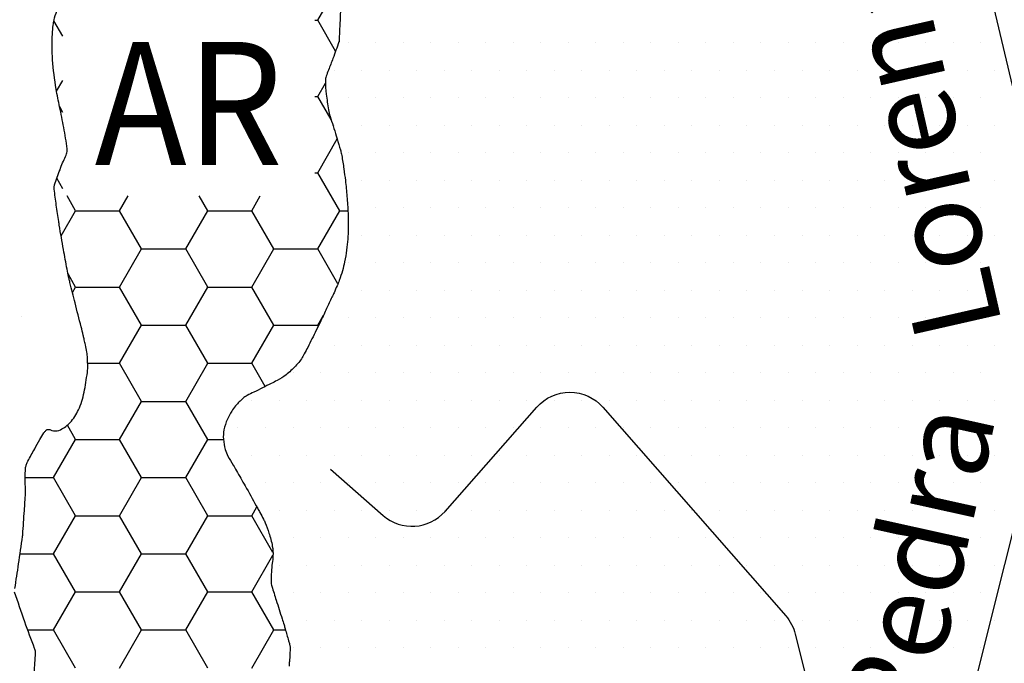
# Model space of a CAD drawing. Units: metres. Extents: x 248 to 1089, y -35862 to 8410.
# Drawn here: x 567 to 590, y 8150 to 8165 of the extents above; entities that cross this region are included whole.
import ezdxf
from ezdxf.enums import TextEntityAlignment as Align

# ---------------------------------------------------------------- set-up
doc = ezdxf.new("R2010")
doc.units = ezdxf.units.M
doc.header["$MEASUREMENT"] = 0
for name, color, linetype, lineweight in [('AFLUENTES', 1, 'Continuous', 0), ('FORMATO', 1, 'Continuous', 0), ('HACHURA', 1, 'Continuous', 0), ('MC', 1, 'Continuous', 0), ('TX02', 1, 'Continuous', 0)]:
    doc.layers.add(name, color=color, linetype=linetype, lineweight=lineweight)
doc.styles.add('Style-WORKING', font='WORKING.shx')

msp = doc.modelspace()

# ---------------------------------------------------------------- linework, layer by layer
at = {"layer": 'AFLUENTES', "color": 4, "linetype": 'Continuous', "lineweight": -3}
msp.add_lwpolyline([(578.994, 8176.772), (588.894, 8167.117), (591.016, 8158.168), (588.187, 8146.865), (582.766, 8140.742), (575.694, 8137.681), (570.508, 8137.681), (567.638, 8134.431)], dxfattribs=at)
at = {"layer": 'AFLUENTES', "color": 4, "linetype": 'Continuous', "lineweight": -3, "flags": 128}
msp.add_lwpolyline([(574.289, 8154.683), (575.482, 8153.636), (575.482, 8153.636, 0.413925), (576.893, 8153.727), (576.893, 8153.727), (578.975, 8156.094), (578.975, 8156.094, -0.452828), (580.478, 8156.092), (580.478, 8156.092), (584.629, 8151.353), (584.629, 8151.353, -0.119084), (584.847, 8150.937), (584.847, 8150.937), (586.377, 8144.821)], format="xyb", dxfattribs=at)
at = {"layer": 'HACHURA', "color": 7, "linetype": 'Continuous', "lineweight": -3}
for p, q in [((574, 8164.888), (574.5, 8165.754)), ((568.21, 8164.523), (568.006, 8164.876)), ((573.93, 8164.888), (574, 8164.888)), ((574.406, 8164.185), (574, 8164.888)), ((574.688, 8164.375), (574.688, 8164.375)), ((575.312, 8164.375), (575.312, 8164.375)), ((575.938, 8164.375), (575.938, 8164.375)), ((576.562, 8164.375), (576.562, 8164.375)), ((577.188, 8164.375), (577.188, 8164.375)), ((577.812, 8164.375), (577.812, 8164.375)), ((578.438, 8164.375), (578.438, 8164.375)), ((579.062, 8164.375), (579.062, 8164.375)), ((579.688, 8164.375), (579.688, 8164.375)), ((580.312, 8164.375), (580.312, 8164.375)), ((580.938, 8164.375), (580.938, 8164.375)), ((581.562, 8164.375), (581.562, 8164.375)), ((582.188, 8164.375), (582.188, 8164.375)), ((582.812, 8164.375), (582.812, 8164.375)), ((583.438, 8164.375), (583.438, 8164.375)), ((584.062, 8164.375), (584.062, 8164.375)), ((584.688, 8164.375), (584.688, 8164.375)), ((585.312, 8164.375), (585.312, 8164.375)), ((585.938, 8164.375), (585.938, 8164.375)), ((586.562, 8164.375), (586.562, 8164.375)), ((587.188, 8164.375), (587.188, 8164.375)), ((587.812, 8164.375), (587.812, 8164.375)), ((588.438, 8164.375), (588.438, 8164.375)), ((589.062, 8164.375), (589.062, 8164.375)), ((574.375, 8163.75), (574.375, 8163.75)), ((575, 8163.75), (575, 8163.75)), ((575.625, 8163.75), (575.625, 8163.75)), ((576.25, 8163.75), (576.25, 8163.75)), ((576.875, 8163.75), (576.875, 8163.75)), ((577.5, 8163.75), (577.5, 8163.75)), ((578.125, 8163.75), (578.125, 8163.75)), ((578.75, 8163.75), (578.75, 8163.75)), ((579.375, 8163.75), (579.375, 8163.75)), ((580, 8163.75), (580, 8163.75)), ((580.625, 8163.75), (580.625, 8163.75)), ((581.25, 8163.75), (581.25, 8163.75)), ((581.875, 8163.75), (581.875, 8163.75)), ((582.5, 8163.75), (582.5, 8163.75)), ((583.125, 8163.75), (583.125, 8163.75)), ((583.75, 8163.75), (583.75, 8163.75)), ((584.375, 8163.75), (584.375, 8163.75)), ((585, 8163.75), (585, 8163.75)), ((585.625, 8163.75), (585.625, 8163.75)), ((586.25, 8163.75), (586.25, 8163.75)), ((586.875, 8163.75), (586.875, 8163.75)), ((587.5, 8163.75), (587.5, 8163.75)), ((588.125, 8163.75), (588.125, 8163.75)), ((588.75, 8163.75), (588.75, 8163.75)), ((589.375, 8163.75), (589.375, 8163.75)), ((568.067, 8163.272), (568.21, 8163.52)), ((574, 8163.155), (574.175, 8163.458)), ((573.93, 8163.155), (574, 8163.155)), ((574.303, 8162.631), (574, 8163.155)), ((574.688, 8163.125), (574.688, 8163.125)), ((575.312, 8163.125), (575.312, 8163.125)), ((575.938, 8163.125), (575.938, 8163.125)), ((576.562, 8163.125), (576.562, 8163.125)), ((577.188, 8163.125), (577.188, 8163.125)), ((577.812, 8163.125), (577.812, 8163.125)), ((578.438, 8163.125), (578.438, 8163.125)), ((579.062, 8163.125), (579.062, 8163.125)), ((579.688, 8163.125), (579.688, 8163.125)), ((580.312, 8163.125), (580.312, 8163.125)), ((580.938, 8163.125), (580.938, 8163.125)), ((581.562, 8163.125), (581.562, 8163.125)), ((582.188, 8163.125), (582.188, 8163.125)), ((582.812, 8163.125), (582.812, 8163.125)), ((583.438, 8163.125), (583.438, 8163.125)), ((584.062, 8163.125), (584.062, 8163.125)), ((584.688, 8163.125), (584.688, 8163.125)), ((585.312, 8163.125), (585.312, 8163.125)), ((585.938, 8163.125), (585.938, 8163.125)), ((586.562, 8163.125), (586.562, 8163.125)), ((587.188, 8163.125), (587.188, 8163.125)), ((587.812, 8163.125), (587.812, 8163.125)), ((588.438, 8163.125), (588.438, 8163.125)), ((589.062, 8163.125), (589.062, 8163.125)), ((568.21, 8162.791), (568.138, 8162.916)), ((574.375, 8162.5), (574.375, 8162.5)), ((575, 8162.5), (575, 8162.5)), ((575.625, 8162.5), (575.625, 8162.5)), ((576.25, 8162.5), (576.25, 8162.5)), ((576.875, 8162.5), (576.875, 8162.5)), ((577.5, 8162.5), (577.5, 8162.5)), ((578.125, 8162.5), (578.125, 8162.5)), ((578.75, 8162.5), (578.75, 8162.5)), ((579.375, 8162.5), (579.375, 8162.5)), ((580, 8162.5), (580, 8162.5)), ((580.625, 8162.5), (580.625, 8162.5)), ((581.25, 8162.5), (581.25, 8162.5)), ((581.875, 8162.5), (581.875, 8162.5)), ((582.5, 8162.5), (582.5, 8162.5)), ((583.125, 8162.5), (583.125, 8162.5)), ((583.75, 8162.5), (583.75, 8162.5)), ((584.375, 8162.5), (584.375, 8162.5)), ((585, 8162.5), (585, 8162.5)), ((585.625, 8162.5), (585.625, 8162.5)), ((586.25, 8162.5), (586.25, 8162.5)), ((586.875, 8162.5), (586.875, 8162.5)), ((587.5, 8162.5), (587.5, 8162.5)), ((588.125, 8162.5), (588.125, 8162.5)), ((588.75, 8162.5), (588.75, 8162.5)), ((589.375, 8162.5), (589.375, 8162.5)), ((574, 8161.423), (574.442, 8162.189)), ((574.688, 8161.875), (574.688, 8161.875)), ((575.312, 8161.875), (575.312, 8161.875)), ((575.938, 8161.875), (575.938, 8161.875)), ((576.562, 8161.875), (576.562, 8161.875)), ((577.188, 8161.875), (577.188, 8161.875)), ((577.812, 8161.875), (577.812, 8161.875)), ((578.438, 8161.875), (578.438, 8161.875)), ((579.062, 8161.875), (579.062, 8161.875)), ((579.688, 8161.875), (579.688, 8161.875)), ((580.312, 8161.875), (580.312, 8161.875)), ((580.938, 8161.875), (580.938, 8161.875)), ((581.562, 8161.875), (581.562, 8161.875)), ((582.188, 8161.875), (582.188, 8161.875)), ((582.812, 8161.875), (582.812, 8161.875)), ((583.438, 8161.875), (583.438, 8161.875)), ((584.062, 8161.875), (584.062, 8161.875)), ((584.688, 8161.875), (584.688, 8161.875)), ((585.312, 8161.875), (585.312, 8161.875)), ((585.938, 8161.875), (585.938, 8161.875)), ((586.562, 8161.875), (586.562, 8161.875)), ((587.188, 8161.875), (587.188, 8161.875)), ((587.812, 8161.875), (587.812, 8161.875)), ((588.438, 8161.875), (588.438, 8161.875)), ((589.062, 8161.875), (589.062, 8161.875)), ((568.21, 8161.059), (568.074, 8161.295)), ((573.93, 8161.423), (574, 8161.423)), ((574.5, 8160.557), (574, 8161.423)), ((575, 8161.25), (575, 8161.25)), ((575.625, 8161.25), (575.625, 8161.25)), ((576.25, 8161.25), (576.25, 8161.25)), ((576.875, 8161.25), (576.875, 8161.25)), ((577.5, 8161.25), (577.5, 8161.25)), ((578.125, 8161.25), (578.125, 8161.25)), ((578.75, 8161.25), (578.75, 8161.25)), ((579.375, 8161.25), (579.375, 8161.25)), ((580, 8161.25), (580, 8161.25)), ((580.625, 8161.25), (580.625, 8161.25)), ((581.25, 8161.25), (581.25, 8161.25)), ((581.875, 8161.25), (581.875, 8161.25)), ((582.5, 8161.25), (582.5, 8161.25)), ((583.125, 8161.25), (583.125, 8161.25)), ((583.75, 8161.25), (583.75, 8161.25)), ((584.375, 8161.25), (584.375, 8161.25)), ((585, 8161.25), (585, 8161.25)), ((585.625, 8161.25), (585.625, 8161.25)), ((586.25, 8161.25), (586.25, 8161.25)), ((586.875, 8161.25), (586.875, 8161.25)), ((587.5, 8161.25), (587.5, 8161.25)), ((588.125, 8161.25), (588.125, 8161.25)), ((588.75, 8161.25), (588.75, 8161.25)), ((589.375, 8161.25), (589.375, 8161.25)), ((568.5, 8160.557), (568.305, 8160.896)), ((569.5, 8160.557), (569.695, 8160.896)), ((571.5, 8160.557), (571.305, 8160.896)), ((572.5, 8160.557), (572.695, 8160.896)), ((575.312, 8160.625), (575.312, 8160.625)), ((575.938, 8160.625), (575.938, 8160.625)), ((576.562, 8160.625), (576.562, 8160.625)), ((577.188, 8160.625), (577.188, 8160.625)), ((577.812, 8160.625), (577.812, 8160.625)), ((578.438, 8160.625), (578.438, 8160.625)), ((579.062, 8160.625), (579.062, 8160.625)), ((579.688, 8160.625), (579.688, 8160.625)), ((580.312, 8160.625), (580.312, 8160.625)), ((580.938, 8160.625), (580.938, 8160.625)), ((581.562, 8160.625), (581.562, 8160.625)), ((582.188, 8160.625), (582.188, 8160.625)), ((582.812, 8160.625), (582.812, 8160.625)), ((583.438, 8160.625), (583.438, 8160.625)), ((584.062, 8160.625), (584.062, 8160.625)), ((584.688, 8160.625), (584.688, 8160.625)), ((585.312, 8160.625), (585.312, 8160.625)), ((585.938, 8160.625), (585.938, 8160.625)), ((586.562, 8160.625), (586.562, 8160.625)), ((587.188, 8160.625), (587.188, 8160.625)), ((587.812, 8160.625), (587.812, 8160.625)), ((588.438, 8160.625), (588.438, 8160.625)), ((589.062, 8160.625), (589.062, 8160.625)), ((568.17, 8159.986), (568.5, 8160.557)), ((568.5, 8160.557), (569.5, 8160.557)), ((570, 8159.691), (569.5, 8160.557)), ((571, 8159.691), (571.5, 8160.557)), ((571.5, 8160.557), (572.5, 8160.557)), ((573, 8159.691), (572.5, 8160.557)), ((574, 8159.691), (574.5, 8160.557)), ((574.5, 8160.557), (574.685, 8160.557)), ((575, 8160), (575, 8160)), ((575.625, 8160), (575.625, 8160)), ((576.25, 8160), (576.25, 8160)), ((576.875, 8160), (576.875, 8160)), ((577.5, 8160), (577.5, 8160)), ((578.125, 8160), (578.125, 8160)), ((578.75, 8160), (578.75, 8160)), ((579.375, 8160), (579.375, 8160)), ((580, 8160), (580, 8160)), ((580.625, 8160), (580.625, 8160)), ((581.25, 8160), (581.25, 8160)), ((581.875, 8160), (581.875, 8160)), ((582.5, 8160), (582.5, 8160)), ((583.125, 8160), (583.125, 8160)), ((583.75, 8160), (583.75, 8160)), ((584.375, 8160), (584.375, 8160)), ((585, 8160), (585, 8160)), ((585.625, 8160), (585.625, 8160)), ((586.25, 8160), (586.25, 8160)), ((586.875, 8160), (586.875, 8160)), ((587.5, 8160), (587.5, 8160)), ((588.125, 8160), (588.125, 8160)), ((588.75, 8160), (588.75, 8160)), ((589.375, 8160), (589.375, 8160)), ((569.5, 8158.825), (570, 8159.691)), ((570, 8159.691), (571, 8159.691)), ((571.5, 8158.825), (571, 8159.691)), ((572.5, 8158.825), (573, 8159.691)), ((573, 8159.691), (574, 8159.691)), ((574.459, 8158.897), (574, 8159.691)), ((574.688, 8159.375), (574.688, 8159.375)), ((575.312, 8159.375), (575.312, 8159.375)), ((575.938, 8159.375), (575.938, 8159.375)), ((576.562, 8159.375), (576.562, 8159.375)), ((577.188, 8159.375), (577.188, 8159.375)), ((577.812, 8159.375), (577.812, 8159.375)), ((578.438, 8159.375), (578.438, 8159.375)), ((579.062, 8159.375), (579.062, 8159.375)), ((579.688, 8159.375), (579.688, 8159.375)), ((580.312, 8159.375), (580.312, 8159.375)), ((580.938, 8159.375), (580.938, 8159.375)), ((581.562, 8159.375), (581.562, 8159.375)), ((582.188, 8159.375), (582.188, 8159.375)), ((582.812, 8159.375), (582.812, 8159.375)), ((583.438, 8159.375), (583.438, 8159.375)), ((584.062, 8159.375), (584.062, 8159.375)), ((584.688, 8159.375), (584.688, 8159.375)), ((585.312, 8159.375), (585.312, 8159.375)), ((585.938, 8159.375), (585.938, 8159.375)), ((586.562, 8159.375), (586.562, 8159.375)), ((587.188, 8159.375), (587.188, 8159.375)), ((587.812, 8159.375), (587.812, 8159.375)), ((588.438, 8159.375), (588.438, 8159.375)), ((589.062, 8159.375), (589.062, 8159.375)), ((568.5, 8158.825), (568.328, 8159.124)), ((568.427, 8158.7), (568.5, 8158.825)), ((568.5, 8158.825), (569.5, 8158.825)), ((570, 8157.959), (569.5, 8158.825)), ((571, 8157.959), (571.5, 8158.825)), ((571.5, 8158.825), (572.5, 8158.825)), ((573, 8157.959), (572.5, 8158.825)), ((575, 8158.75), (575, 8158.75)), ((575.625, 8158.75), (575.625, 8158.75)), ((576.25, 8158.75), (576.25, 8158.75)), ((576.875, 8158.75), (576.875, 8158.75)), ((577.5, 8158.75), (577.5, 8158.75)), ((578.125, 8158.75), (578.125, 8158.75)), ((578.75, 8158.75), (578.75, 8158.75)), ((579.375, 8158.75), (579.375, 8158.75)), ((580, 8158.75), (580, 8158.75)), ((580.625, 8158.75), (580.625, 8158.75)), ((581.25, 8158.75), (581.25, 8158.75)), ((581.875, 8158.75), (581.875, 8158.75)), ((582.5, 8158.75), (582.5, 8158.75)), ((583.125, 8158.75), (583.125, 8158.75)), ((583.75, 8158.75), (583.75, 8158.75)), ((584.375, 8158.75), (584.375, 8158.75)), ((585, 8158.75), (585, 8158.75)), ((585.625, 8158.75), (585.625, 8158.75)), ((586.25, 8158.75), (586.25, 8158.75)), ((586.875, 8158.75), (586.875, 8158.75)), ((587.5, 8158.75), (587.5, 8158.75)), ((588.125, 8158.75), (588.125, 8158.75)), ((588.75, 8158.75), (588.75, 8158.75)), ((589.375, 8158.75), (589.375, 8158.75)), ((567.28, 8158.166), (567.28, 8158.166)), ((574, 8157.959), (574.132, 8158.188)), ((574.688, 8158.125), (574.688, 8158.125)), ((575.312, 8158.125), (575.312, 8158.125)), ((575.938, 8158.125), (575.938, 8158.125)), ((576.562, 8158.125), (576.562, 8158.125)), ((577.188, 8158.125), (577.188, 8158.125)), ((577.812, 8158.125), (577.812, 8158.125)), ((578.438, 8158.125), (578.438, 8158.125)), ((579.062, 8158.125), (579.062, 8158.125)), ((579.688, 8158.125), (579.688, 8158.125)), ((580.312, 8158.125), (580.312, 8158.125)), ((580.938, 8158.125), (580.938, 8158.125)), ((581.562, 8158.125), (581.562, 8158.125)), ((582.188, 8158.125), (582.188, 8158.125)), ((582.812, 8158.125), (582.812, 8158.125)), ((583.438, 8158.125), (583.438, 8158.125)), ((584.062, 8158.125), (584.062, 8158.125)), ((584.688, 8158.125), (584.688, 8158.125)), ((585.312, 8158.125), (585.312, 8158.125)), ((585.938, 8158.125), (585.938, 8158.125)), ((586.562, 8158.125), (586.562, 8158.125)), ((587.188, 8158.125), (587.188, 8158.125)), ((587.812, 8158.125), (587.812, 8158.125)), ((588.438, 8158.125), (588.438, 8158.125)), ((589.062, 8158.125), (589.062, 8158.125)), ((569.5, 8157.093), (570, 8157.959)), ((570, 8157.959), (571, 8157.959)), ((571.5, 8157.093), (571, 8157.959)), ((572.5, 8157.093), (573, 8157.959)), ((573, 8157.959), (574, 8157.959)), ((574.012, 8157.938), (574, 8157.959)), ((574.375, 8157.5), (574.375, 8157.5)), ((575, 8157.5), (575, 8157.5)), ((575.625, 8157.5), (575.625, 8157.5)), ((576.25, 8157.5), (576.25, 8157.5)), ((576.875, 8157.5), (576.875, 8157.5)), ((577.5, 8157.5), (577.5, 8157.5)), ((578.125, 8157.5), (578.125, 8157.5)), ((578.75, 8157.5), (578.75, 8157.5)), ((579.375, 8157.5), (579.375, 8157.5)), ((580, 8157.5), (580, 8157.5)), ((580.625, 8157.5), (580.625, 8157.5)), ((581.25, 8157.5), (581.25, 8157.5)), ((581.875, 8157.5), (581.875, 8157.5)), ((582.5, 8157.5), (582.5, 8157.5)), ((583.125, 8157.5), (583.125, 8157.5)), ((583.75, 8157.5), (583.75, 8157.5)), ((584.375, 8157.5), (584.375, 8157.5)), ((585, 8157.5), (585, 8157.5)), ((585.625, 8157.5), (585.625, 8157.5)), ((586.25, 8157.5), (586.25, 8157.5)), ((586.875, 8157.5), (586.875, 8157.5)), ((587.5, 8157.5), (587.5, 8157.5)), ((588.125, 8157.5), (588.125, 8157.5)), ((588.75, 8157.5), (588.75, 8157.5)), ((589.375, 8157.5), (589.375, 8157.5)), ((568.774, 8157.093), (569.5, 8157.093)), ((570, 8156.227), (569.5, 8157.093)), ((571, 8156.227), (571.5, 8157.093)), ((571.5, 8157.093), (572.5, 8157.093)), ((572.806, 8156.563), (572.5, 8157.093)), ((573.438, 8156.875), (573.438, 8156.875)), ((574.062, 8156.875), (574.062, 8156.875)), ((574.688, 8156.875), (574.688, 8156.875)), ((575.312, 8156.875), (575.312, 8156.875)), ((575.938, 8156.875), (575.938, 8156.875)), ((576.562, 8156.875), (576.562, 8156.875)), ((577.188, 8156.875), (577.188, 8156.875)), ((577.812, 8156.875), (577.812, 8156.875)), ((578.438, 8156.875), (578.438, 8156.875)), ((579.062, 8156.875), (579.062, 8156.875)), ((579.688, 8156.875), (579.688, 8156.875)), ((580.312, 8156.875), (580.312, 8156.875)), ((580.938, 8156.875), (580.938, 8156.875)), ((581.562, 8156.875), (581.562, 8156.875)), ((582.188, 8156.875), (582.188, 8156.875)), ((582.812, 8156.875), (582.812, 8156.875)), ((583.438, 8156.875), (583.438, 8156.875)), ((584.062, 8156.875), (584.062, 8156.875)), ((584.688, 8156.875), (584.688, 8156.875)), ((585.312, 8156.875), (585.312, 8156.875)), ((585.938, 8156.875), (585.938, 8156.875)), ((586.562, 8156.875), (586.562, 8156.875)), ((587.188, 8156.875), (587.188, 8156.875)), ((587.812, 8156.875), (587.812, 8156.875)), ((588.438, 8156.875), (588.438, 8156.875)), ((589.062, 8156.875), (589.062, 8156.875)), ((569.5, 8155.361), (570, 8156.227)), ((570, 8156.227), (571, 8156.227)), ((571.5, 8155.361), (571, 8156.227)), ((572.5, 8156.25), (572.5, 8156.25)), ((573.125, 8156.25), (573.125, 8156.25)), ((573.75, 8156.25), (573.75, 8156.25)), ((574.375, 8156.25), (574.375, 8156.25)), ((575, 8156.25), (575, 8156.25)), ((575.625, 8156.25), (575.625, 8156.25)), ((576.25, 8156.25), (576.25, 8156.25)), ((576.875, 8156.25), (576.875, 8156.25)), ((577.5, 8156.25), (577.5, 8156.25)), ((578.125, 8156.25), (578.125, 8156.25)), ((578.75, 8156.25), (578.75, 8156.25)), ((579.375, 8156.25), (579.375, 8156.25)), ((580, 8156.25), (580, 8156.25)), ((580.625, 8156.25), (580.625, 8156.25)), ((581.25, 8156.25), (581.25, 8156.25)), ((581.875, 8156.25), (581.875, 8156.25)), ((582.5, 8156.25), (582.5, 8156.25)), ((583.125, 8156.25), (583.125, 8156.25)), ((583.75, 8156.25), (583.75, 8156.25)), ((584.375, 8156.25), (584.375, 8156.25)), ((585, 8156.25), (585, 8156.25)), ((585.625, 8156.25), (585.625, 8156.25)), ((586.25, 8156.25), (586.25, 8156.25)), ((586.875, 8156.25), (586.875, 8156.25)), ((587.5, 8156.25), (587.5, 8156.25)), ((588.125, 8156.25), (588.125, 8156.25)), ((588.75, 8156.25), (588.75, 8156.25)), ((589.375, 8156.25), (589.375, 8156.25)), ((568.5, 8155.361), (568.313, 8155.685)), ((572.188, 8155.625), (572.188, 8155.625)), ((572.812, 8155.625), (572.812, 8155.625)), ((573.438, 8155.625), (573.438, 8155.625)), ((574.062, 8155.625), (574.062, 8155.625)), ((574.688, 8155.625), (574.688, 8155.625)), ((575.312, 8155.625), (575.312, 8155.625)), ((575.938, 8155.625), (575.938, 8155.625)), ((576.562, 8155.625), (576.562, 8155.625)), ((577.188, 8155.625), (577.188, 8155.625)), ((577.812, 8155.625), (577.812, 8155.625)), ((578.438, 8155.625), (578.438, 8155.625)), ((579.062, 8155.625), (579.062, 8155.625)), ((579.688, 8155.625), (579.688, 8155.625)), ((580.312, 8155.625), (580.312, 8155.625)), ((580.938, 8155.625), (580.938, 8155.625)), ((581.562, 8155.625), (581.562, 8155.625)), ((582.188, 8155.625), (582.188, 8155.625)), ((582.812, 8155.625), (582.812, 8155.625)), ((583.438, 8155.625), (583.438, 8155.625)), ((584.062, 8155.625), (584.062, 8155.625)), ((584.688, 8155.625), (584.688, 8155.625)), ((585.312, 8155.625), (585.312, 8155.625)), ((585.938, 8155.625), (585.938, 8155.625)), ((586.562, 8155.625), (586.562, 8155.625)), ((587.188, 8155.625), (587.188, 8155.625)), ((587.812, 8155.625), (587.812, 8155.625)), ((588.438, 8155.625), (588.438, 8155.625)), ((589.062, 8155.625), (589.062, 8155.625)), ((568, 8154.495), (568.5, 8155.361)), ((568.5, 8155.361), (569.5, 8155.361)), ((570, 8154.495), (569.5, 8155.361)), ((571, 8154.495), (571.5, 8155.361)), ((571.5, 8155.361), (571.858, 8155.361)), ((572.5, 8155), (572.5, 8155)), ((573.125, 8155), (573.125, 8155)), ((573.75, 8155), (573.75, 8155)), ((574.375, 8155), (574.375, 8155)), ((575, 8155), (575, 8155)), ((575.625, 8155), (575.625, 8155)), ((576.25, 8155), (576.25, 8155)), ((576.875, 8155), (576.875, 8155)), ((577.5, 8155), (577.5, 8155)), ((578.125, 8155), (578.125, 8155)), ((578.75, 8155), (578.75, 8155)), ((579.375, 8155), (579.375, 8155)), ((580, 8155), (580, 8155)), ((580.625, 8155), (580.625, 8155)), ((581.25, 8155), (581.25, 8155)), ((581.875, 8155), (581.875, 8155)), ((582.5, 8155), (582.5, 8155)), ((583.125, 8155), (583.125, 8155)), ((583.75, 8155), (583.75, 8155)), ((584.375, 8155), (584.375, 8155)), ((585, 8155), (585, 8155)), ((585.625, 8155), (585.625, 8155)), ((586.25, 8155), (586.25, 8155)), ((586.875, 8155), (586.875, 8155)), ((587.5, 8155), (587.5, 8155)), ((588.125, 8155), (588.125, 8155)), ((588.75, 8155), (588.75, 8155)), ((589.375, 8155), (589.375, 8155)), ((567.355, 8154.495), (568, 8154.495)), ((568.5, 8153.629), (568, 8154.495)), ((569.5, 8153.629), (570, 8154.495)), ((570, 8154.495), (571, 8154.495)), ((571.5, 8153.629), (571, 8154.495)), ((572.812, 8154.375), (572.812, 8154.375)), ((573.438, 8154.375), (573.438, 8154.375)), ((574.062, 8154.375), (574.062, 8154.375)), ((574.688, 8154.375), (574.688, 8154.375)), ((575.312, 8154.375), (575.312, 8154.375)), ((575.938, 8154.375), (575.938, 8154.375)), ((576.562, 8154.375), (576.562, 8154.375)), ((577.188, 8154.375), (577.188, 8154.375)), ((577.812, 8154.375), (577.812, 8154.375)), ((578.438, 8154.375), (578.438, 8154.375)), ((579.062, 8154.375), (579.062, 8154.375)), ((579.688, 8154.375), (579.688, 8154.375)), ((580.312, 8154.375), (580.312, 8154.375)), ((580.938, 8154.375), (580.938, 8154.375)), ((581.562, 8154.375), (581.562, 8154.375)), ((582.188, 8154.375), (582.188, 8154.375)), ((582.812, 8154.375), (582.812, 8154.375)), ((583.438, 8154.375), (583.438, 8154.375)), ((584.062, 8154.375), (584.062, 8154.375)), ((584.688, 8154.375), (584.688, 8154.375)), ((585.312, 8154.375), (585.312, 8154.375)), ((585.938, 8154.375), (585.938, 8154.375)), ((586.562, 8154.375), (586.562, 8154.375)), ((587.188, 8154.375), (587.188, 8154.375)), ((587.812, 8154.375), (587.812, 8154.375)), ((588.438, 8154.375), (588.438, 8154.375)), ((589.062, 8154.375), (589.062, 8154.375)), ((572.5, 8153.629), (572.615, 8153.829)), ((573.125, 8153.75), (573.125, 8153.75)), ((573.75, 8153.75), (573.75, 8153.75)), ((574.375, 8153.75), (574.375, 8153.75)), ((575, 8153.75), (575, 8153.75)), ((575.625, 8153.75), (575.625, 8153.75)), ((576.25, 8153.75), (576.25, 8153.75)), ((576.875, 8153.75), (576.875, 8153.75)), ((577.5, 8153.75), (577.5, 8153.75)), ((578.125, 8153.75), (578.125, 8153.75)), ((578.75, 8153.75), (578.75, 8153.75)), ((579.375, 8153.75), (579.375, 8153.75)), ((580, 8153.75), (580, 8153.75)), ((580.625, 8153.75), (580.625, 8153.75)), ((581.25, 8153.75), (581.25, 8153.75)), ((581.875, 8153.75), (581.875, 8153.75)), ((582.5, 8153.75), (582.5, 8153.75)), ((583.125, 8153.75), (583.125, 8153.75)), ((583.75, 8153.75), (583.75, 8153.75)), ((584.375, 8153.75), (584.375, 8153.75)), ((585, 8153.75), (585, 8153.75)), ((585.625, 8153.75), (585.625, 8153.75)), ((586.25, 8153.75), (586.25, 8153.75)), ((586.875, 8153.75), (586.875, 8153.75)), ((587.5, 8153.75), (587.5, 8153.75)), ((588.125, 8153.75), (588.125, 8153.75)), ((588.75, 8153.75), (588.75, 8153.75)), ((589.375, 8153.75), (589.375, 8153.75)), ((568, 8152.763), (568.5, 8153.629)), ((568.5, 8153.629), (569.5, 8153.629)), ((570, 8152.763), (569.5, 8153.629)), ((571, 8152.763), (571.5, 8153.629)), ((571.5, 8153.629), (572.5, 8153.629)), ((572.983, 8152.793), (572.5, 8153.629)), ((573.438, 8153.125), (573.438, 8153.125)), ((574.062, 8153.125), (574.062, 8153.125)), ((574.688, 8153.125), (574.688, 8153.125)), ((575.312, 8153.125), (575.312, 8153.125)), ((575.938, 8153.125), (575.938, 8153.125)), ((576.562, 8153.125), (576.562, 8153.125)), ((577.188, 8153.125), (577.188, 8153.125)), ((577.812, 8153.125), (577.812, 8153.125)), ((578.438, 8153.125), (578.438, 8153.125)), ((579.062, 8153.125), (579.062, 8153.125)), ((579.688, 8153.125), (579.688, 8153.125)), ((580.312, 8153.125), (580.312, 8153.125)), ((580.938, 8153.125), (580.938, 8153.125)), ((581.562, 8153.125), (581.562, 8153.125)), ((582.188, 8153.125), (582.188, 8153.125)), ((582.812, 8153.125), (582.812, 8153.125)), ((583.438, 8153.125), (583.438, 8153.125)), ((584.062, 8153.125), (584.062, 8153.125)), ((584.688, 8153.125), (584.688, 8153.125)), ((585.312, 8153.125), (585.312, 8153.125)), ((585.938, 8153.125), (585.938, 8153.125)), ((586.562, 8153.125), (586.562, 8153.125)), ((587.188, 8153.125), (587.188, 8153.125)), ((587.812, 8153.125), (587.812, 8153.125)), ((588.438, 8153.125), (588.438, 8153.125)), ((589.062, 8153.125), (589.062, 8153.125)), ((567.237, 8152.763), (568, 8152.763)), ((568.5, 8151.897), (568, 8152.763)), ((569.5, 8151.897), (570, 8152.763)), ((570, 8152.763), (571, 8152.763)), ((571.5, 8151.897), (571, 8152.763)), ((572.5, 8151.897), (572.983, 8152.734)), ((573.125, 8152.5), (573.125, 8152.5)), ((573.75, 8152.5), (573.75, 8152.5)), ((574.375, 8152.5), (574.375, 8152.5)), ((575, 8152.5), (575, 8152.5)), ((575.625, 8152.5), (575.625, 8152.5)), ((576.25, 8152.5), (576.25, 8152.5)), ((576.875, 8152.5), (576.875, 8152.5)), ((577.5, 8152.5), (577.5, 8152.5)), ((578.125, 8152.5), (578.125, 8152.5)), ((578.75, 8152.5), (578.75, 8152.5)), ((579.375, 8152.5), (579.375, 8152.5)), ((580, 8152.5), (580, 8152.5)), ((580.625, 8152.5), (580.625, 8152.5)), ((581.25, 8152.5), (581.25, 8152.5)), ((581.875, 8152.5), (581.875, 8152.5)), ((582.5, 8152.5), (582.5, 8152.5)), ((583.125, 8152.5), (583.125, 8152.5)), ((583.75, 8152.5), (583.75, 8152.5)), ((584.375, 8152.5), (584.375, 8152.5)), ((585, 8152.5), (585, 8152.5)), ((585.625, 8152.5), (585.625, 8152.5)), ((586.25, 8152.5), (586.25, 8152.5)), ((586.875, 8152.5), (586.875, 8152.5)), ((587.5, 8152.5), (587.5, 8152.5)), ((588.125, 8152.5), (588.125, 8152.5)), ((588.75, 8152.5), (588.75, 8152.5)), ((589.375, 8152.5), (589.375, 8152.5)), ((568, 8151.031), (568.5, 8151.897)), ((568.5, 8151.897), (569.5, 8151.897)), ((570, 8151.031), (569.5, 8151.897)), ((571, 8151.031), (571.5, 8151.897)), ((571.5, 8151.897), (572.5, 8151.897)), ((573, 8151.031), (572.5, 8151.897)), ((573.438, 8151.875), (573.438, 8151.875)), ((574.062, 8151.875), (574.062, 8151.875)), ((574.688, 8151.875), (574.688, 8151.875)), ((575.312, 8151.875), (575.312, 8151.875)), ((575.938, 8151.875), (575.938, 8151.875)), ((576.562, 8151.875), (576.562, 8151.875)), ((577.188, 8151.875), (577.188, 8151.875)), ((577.812, 8151.875), (577.812, 8151.875)), ((578.438, 8151.875), (578.438, 8151.875)), ((579.062, 8151.875), (579.062, 8151.875)), ((579.688, 8151.875), (579.688, 8151.875)), ((580.312, 8151.875), (580.312, 8151.875)), ((580.938, 8151.875), (580.938, 8151.875)), ((581.562, 8151.875), (581.562, 8151.875)), ((582.188, 8151.875), (582.188, 8151.875)), ((582.812, 8151.875), (582.812, 8151.875)), ((583.438, 8151.875), (583.438, 8151.875)), ((584.062, 8151.875), (584.062, 8151.875)), ((584.688, 8151.875), (584.688, 8151.875)), ((585.312, 8151.875), (585.312, 8151.875)), ((585.938, 8151.875), (585.938, 8151.875)), ((586.562, 8151.875), (586.562, 8151.875)), ((587.188, 8151.875), (587.188, 8151.875)), ((587.812, 8151.875), (587.812, 8151.875)), ((588.438, 8151.875), (588.438, 8151.875)), ((589.062, 8151.875), (589.062, 8151.875)), ((573.75, 8151.25), (573.75, 8151.25)), ((574.375, 8151.25), (574.375, 8151.25)), ((575, 8151.25), (575, 8151.25)), ((575.625, 8151.25), (575.625, 8151.25)), ((576.25, 8151.25), (576.25, 8151.25)), ((576.875, 8151.25), (576.875, 8151.25)), ((577.5, 8151.25), (577.5, 8151.25)), ((578.125, 8151.25), (578.125, 8151.25)), ((578.75, 8151.25), (578.75, 8151.25)), ((579.375, 8151.25), (579.375, 8151.25)), ((580, 8151.25), (580, 8151.25)), ((580.625, 8151.25), (580.625, 8151.25)), ((581.25, 8151.25), (581.25, 8151.25)), ((581.875, 8151.25), (581.875, 8151.25)), ((582.5, 8151.25), (582.5, 8151.25)), ((583.125, 8151.25), (583.125, 8151.25)), ((583.75, 8151.25), (583.75, 8151.25)), ((584.375, 8151.25), (584.375, 8151.25)), ((585, 8151.25), (585, 8151.25)), ((585.625, 8151.25), (585.625, 8151.25)), ((586.25, 8151.25), (586.25, 8151.25)), ((586.875, 8151.25), (586.875, 8151.25)), ((587.5, 8151.25), (587.5, 8151.25)), ((588.125, 8151.25), (588.125, 8151.25)), ((588.75, 8151.25), (588.75, 8151.25)), ((589.375, 8151.25), (589.375, 8151.25)), ((567.411, 8151.031), (568, 8151.031)), ((568.5, 8150.165), (568, 8151.031)), ((569.5, 8150.165), (570, 8151.031)), ((570, 8151.031), (571, 8151.031)), ((571.5, 8150.165), (571, 8151.031)), ((572.5, 8150.165), (573, 8151.031)), ((573, 8151.031), (573.268, 8151.031)), ((573.438, 8150.625), (573.438, 8150.625)), ((574.062, 8150.625), (574.062, 8150.625)), ((574.688, 8150.625), (574.688, 8150.625)), ((575.312, 8150.625), (575.312, 8150.625)), ((575.938, 8150.625), (575.938, 8150.625)), ((576.562, 8150.625), (576.562, 8150.625)), ((577.188, 8150.625), (577.188, 8150.625)), ((577.812, 8150.625), (577.812, 8150.625)), ((578.438, 8150.625), (578.438, 8150.625)), ((579.062, 8150.625), (579.062, 8150.625)), ((579.688, 8150.625), (579.688, 8150.625)), ((580.312, 8150.625), (580.312, 8150.625)), ((580.938, 8150.625), (580.938, 8150.625)), ((581.562, 8150.625), (581.562, 8150.625)), ((582.188, 8150.625), (582.188, 8150.625)), ((582.812, 8150.625), (582.812, 8150.625)), ((583.438, 8150.625), (583.438, 8150.625)), ((584.062, 8150.625), (584.062, 8150.625)), ((584.688, 8150.625), (584.688, 8150.625)), ((585.312, 8150.625), (585.312, 8150.625)), ((585.938, 8150.625), (585.938, 8150.625)), ((586.562, 8150.625), (586.562, 8150.625)), ((587.188, 8150.625), (587.188, 8150.625)), ((587.812, 8150.625), (587.812, 8150.625)), ((588.438, 8150.625), (588.438, 8150.625)), ((589.062, 8150.625), (589.062, 8150.625))]:
    msp.add_line(p, q, dxfattribs=at)
at = {"layer": 'MC', "color": 7, "linetype": 'Continuous', "lineweight": -3, "flags": 128}
for points in [[(574.522, 8165.243, 0.000003), (574.512, 8165.024)], [(574.512, 8165.024, 0.000004), (574.503, 8164.83), (574.503, 8164.831, 0.000474), (574.488, 8164.484, -0.002086), (574.484, 8164.405, -0.073594), (574.482, 8164.395, -0.001778), (574.345, 8164.02), (574.345, 8164.02, -0.006642), (574.243, 8163.754, 0.012729), (574.191, 8163.614, 0.083549), (574.174, 8163.509, 0.028981), (574.193, 8163.205, 0.013183), (574.245, 8162.854, 0.03012), (574.281, 8162.703, 0.005605), (574.349, 8162.486, -0.005398), (574.42, 8162.26, -0.001732), (574.497, 8162.003, -0.005359), (574.521, 8161.92, -0.022834), (574.544, 8161.814, -0.008118), (574.593, 8161.512, -0.00782), (574.627, 8161.244, -0.005812), (574.663, 8160.882, -0.011961), (574.687, 8160.504, -0.012983), (574.692, 8160.154, -0.015534), (574.681, 8159.916, -0.014668), (574.655, 8159.665, -0.017001), (574.61, 8159.398, -0.022092), (574.56, 8159.195, -0.011726), (574.489, 8158.976, -0.020115), (574.439, 8158.85, -0.00195), (574.37, 8158.695, -0.002959), (574.323, 8158.593, -0.001273), (574.201, 8158.334, -0.001199), (574.07, 8158.059, -0.00333), (573.964, 8157.841, -0.00186), (573.771, 8157.453, -0.008422), (573.695, 8157.31, -0.009908), (573.627, 8157.19, -0.036552), (573.592, 8157.141, -0.014707), (573.494, 8157.028, -0.040024), (573.28, 8156.831, -0.048244), (573.076, 8156.7, -0.001256), (572.945, 8156.633), (572.945, 8156.633, -0.000836), (572.747, 8156.534), (572.747, 8156.534, -0.002816), (572.548, 8156.436, 0.003691), (572.396, 8156.36, 0.066192), (572.302, 8156.296, 0.031374), (572.134, 8156.124, 0.040756), (572.046, 8156.004, 0.029111), (571.948, 8155.821, 0.059545), (571.869, 8155.58, 0.070629), (571.858, 8155.366, 0.044088), (571.899, 8155.133, 0.06484), (571.96, 8154.984), (571.96, 8154.984, 0.000054), (572.08, 8154.775), (572.08, 8154.775, 0.000091), (572.152, 8154.651), (572.152, 8154.651, 0.00001), (572.251, 8154.478), (572.251, 8154.478, -0.000189), (572.351, 8154.305), (572.351, 8154.305, -0.003464), (572.384, 8154.246), (572.384, 8154.246, -0.000461), (572.635, 8153.795), (572.635, 8153.795, -0.001939), (572.686, 8153.701, -0.001221), (572.767, 8153.551, -0.030304), (572.806, 8153.467, -0.011284), (572.891, 8153.235, -0.037824), (572.968, 8152.935, -0.053541), (572.983, 8152.717, -0.027471), (572.967, 8152.548, 0.023238), (572.946, 8152.349, 0.008817), (572.938, 8152.115, 0.063024), (572.941, 8152.082, 0.015932), (572.957, 8152.024, 0.002919), (573.056, 8151.706), (573.056, 8151.706, 0.001829), (573.191, 8151.287, -0.005561), (573.234, 8151.148, -0.003884), (573.261, 8151.054, -0.00137), (573.337, 8150.787, -0.003508), (573.36, 8150.7, -0.009585), (573.368, 8150.668, -0.054597), (573.37, 8150.646, -0.007207), (573.368, 8150.479, -0.026655), (573.355, 8150.318, 0.040575), (573.349, 8150.212, 0.042304)], [(567.204, 8152.533, 0.000022), (567.294, 8153.158), (567.294, 8153.158, 0.001743), (567.295, 8153.166, 0.016428), (567.299, 8153.202, 0.001109), (567.336, 8153.744), (567.336, 8153.744, 0.000598), (567.349, 8153.944), (567.349, 8153.944, 0.000883), (567.358, 8154.08, 0.027363), (567.359, 8154.28, -0.019425), (567.356, 8154.561, -0.013554), (567.365, 8154.723, -0.052433), (567.373, 8154.765, -0.015349), (567.379, 8154.782, -0.01291), (567.387, 8154.801, -0.020422), (567.418, 8154.867, -0.004658), (567.57, 8155.148, -0.005886), (567.689, 8155.357, -0.008047), (567.781, 8155.508, -0.031666), (567.823, 8155.567, -0.090742), (567.843, 8155.583, -0.105515), (567.854, 8155.586, -0.030198), (567.892, 8155.588, -0.097945), (567.931, 8155.58, 0.057677), (567.995, 8155.56, 0.161307), (568.158, 8155.583, 0.095244), (568.377, 8155.748, 0.075045), (568.563, 8156.031, 0.060089), (568.693, 8156.432, 0.015708), (568.766, 8156.886, 0.040968), (568.775, 8157.063, 0.008554), (568.763, 8157.288, 0.032965), (568.755, 8157.346, 0.002114), (568.722, 8157.509, 0.002959), (568.696, 8157.624), (568.696, 8157.624, 0.000209), (568.676, 8157.713), (568.676, 8157.713, 0.001491), (568.674, 8157.726, 0.007173), (568.625, 8157.923, -0.002607), (568.486, 8158.464), (568.486, 8158.464, -0.000826), (568.371, 8158.925), (568.371, 8158.925, -0.004306), (568.35, 8159.014, -0.006478), (568.341, 8159.056, -0.001575), (568.307, 8159.23, -0.004307), (568.224, 8159.674, -0.003458), (568.129, 8160.228, -0.002961), (568.116, 8160.312), (568.116, 8160.312, -0.000672), (568.061, 8160.684), (568.061, 8160.684, -0.010409), (568.014, 8161.047, -0.05689), (568.015, 8161.114, -0.05244), (568.023, 8161.147, -0.004832), (568.145, 8161.491, -0.024023), (568.272, 8161.794, 0.068004), (568.308, 8161.905, 0.078832), (568.309, 8161.966, 0.009837), (568.231, 8162.449, 0.008894), (568.137, 8162.92, -0.010437), (568.058, 8163.321, -0.026177), (567.978, 8163.99, -0.030196), (567.973, 8164.574, -0.015754), (567.99, 8164.774, -0.026335), (568.01, 8164.893, -0.039342), (568.073, 8165.095, -0.031947)], [(567.121, 8151.973, 0.001166), (567.204, 8152.533)], [(567.56, 8150.062, 0.00202), (567.588, 8150.509, 0.037619), (567.588, 8150.533, 0.070599), (567.569, 8150.613, -0.00897), (567.344, 8151.22), (567.344, 8151.22, -0.001162), (567.112, 8151.888)], [(567.511, 8149.39, 0.000026), (567.543, 8149.821)], [(567.547, 8149.874, 0.000013), (567.56, 8150.062)]]:
    msp.add_lwpolyline(points, format="xyb", dxfattribs=at)

# ---------------------------------------------------------------- texts
at = {"layer": 'FORMATO', "color": 3, "linetype": 'Continuous', "lineweight": -3, "style": 'Style-WORKING', "width": 0.9}
msp.add_text('AR', height=2.8, dxfattribs=at).set_placement((571.07, 8161.596), align=Align.CENTER)
at = {"layer": 'TX02', "color": 7, "linetype": 'Continuous', "lineweight": -3, "style": 'Style-WORKING'}
for s, rotation, p in [('Lorena', 102.8015, (588.577, 8162.272)), ('Pedra', 77.5307, (588.598, 8152.204))]:
    msp.add_text(s, height=2, rotation=rotation, dxfattribs=at).set_placement(p, align=Align.CENTER)

doc.saveas('drawing.dxf')
